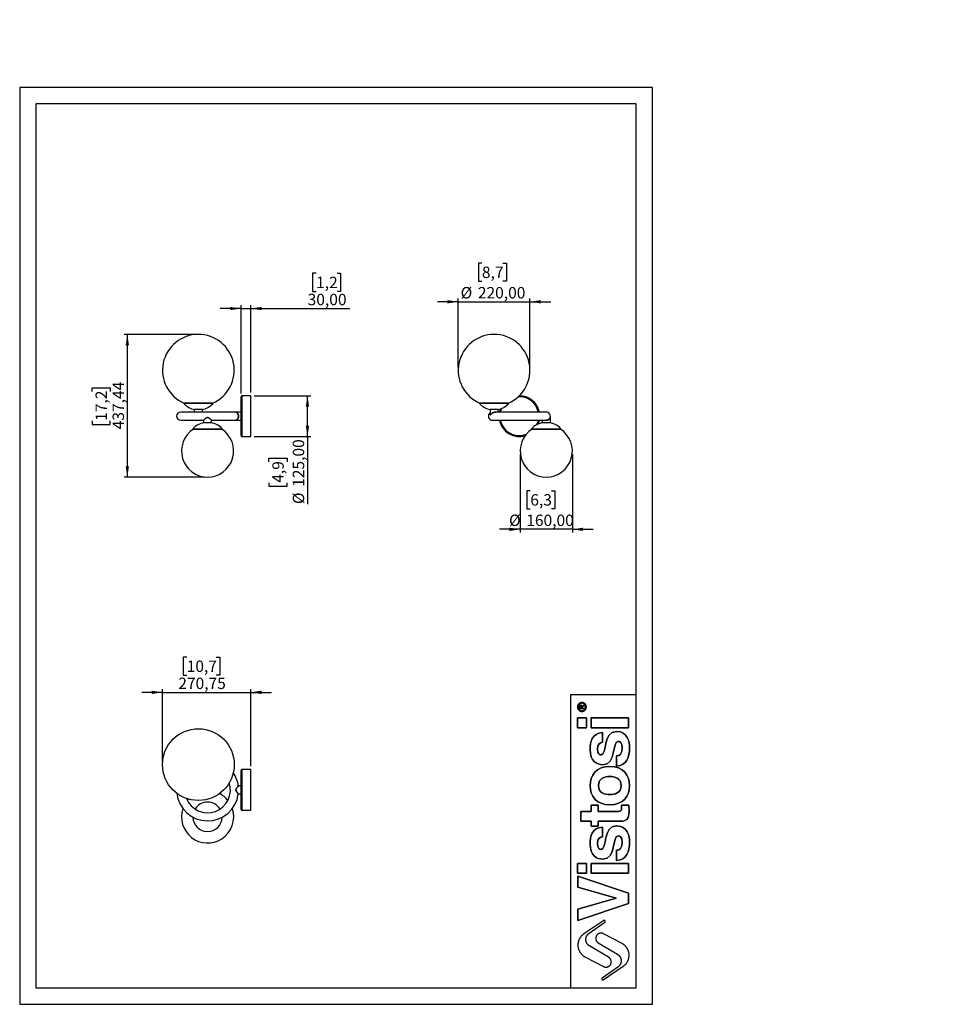
# Model space of a CAD drawing. Units: millimetres. Extents: x 7 to 294, y 9 to 311.
import ezdxf

# ---------------------------------------------------------------- set-up
doc = ezdxf.new("R2010")
doc.units = ezdxf.units.MM
doc.layers.add('FORMAT', color=7, linetype='Continuous')
doc.styles.add('SLDTEXTSTYLE0', font='TXT', dxfattribs={"width": 0.75})
doc.dimstyles.new('SLDDIMSTYLE0', dxfattribs={"dimtxt": 3.5, "dimasz": 3.302, "dimexe": 0, "dimexo": 0.0625, "dimgap": 0.875, "dimtad": 1, "dimlfac": 10, "dimrnd": 1e-09, "dimzin": 12, "dimdsep": 46, "dimtxsty": 'SLDTEXTSTYLE0', "dimsah": 1, "dimcen": 0.09, "dimadec": 0, "dimazin": 3, "dimtfac": 1, "dimtofl": 0, "dimtmove": 0, "dimatfit": 3, "dimfxl": 0, "dimfrac": 2, "dimtolj": 1, "dimtzin": 12, "dimarcsym": 0})
doc.dimstyles.new('SLDDIMSTYLE1', dxfattribs={"dimtxt": 3.5, "dimasz": 3.302, "dimexe": 0, "dimexo": 0.0625, "dimgap": 0.875, "dimtad": 1, "dimlfac": 10, "dimrnd": 1e-09, "dimzin": 12, "dimdsep": 46, "dimtxsty": 'SLDTEXTSTYLE0', "dimsah": 1, "dimcen": 0.09, "dimadec": 0, "dimazin": 3, "dimtfac": 1, "dimtmove": 0, "dimatfit": 0, "dimfxl": 0, "dimfrac": 2, "dimtolj": 1, "dimtzin": 12, "dimarcsym": 0})

# ---------------------------------------------------------------- blocks, each defined once
blk = doc.blocks.new('_D')
at = {"layer": 'FORMAT'}
for p, q in [((79.17, 195.56), (96.55, 195.56)), ((95.55, 183.06), (95.55, 195.56)), ((79.17, 183.06), (96.55, 183.06)), ((95.55, 183.06), (95.55, 162.36)), ((83.72, 175.35), (83.72, 176.41)), ((83.72, 176.41), (89.28, 176.41)), ((89.28, 176.41), (89.28, 175.35)), ((83.72, 168.88), (83.72, 167.82)), ((83.72, 167.82), (89.28, 167.82)), ((89.28, 167.82), (89.28, 168.88))]:
    blk.add_line(p, q, dxfattribs=at)
for points in [[(95.55, 195.56), (95.04, 192.26), (96.06, 192.26)], [(95.55, 183.06), (96.06, 186.36), (95.04, 186.36)]]:
    blk.add_solid(points, dxfattribs=at)
at = {"layer": 'FORMAT', "char_height": 3.5, "attachment_point": 1, "rotation": 90, "style": 'SLDTEXTSTYLE0'}
for s, insert in [('125,00', (91.04, 167.64)), ('4,9', (84.77, 168.88)), ('%%c', (91.04, 162.36))]:
    blk.add_mtext(s, dxfattribs=dict(at, insert=insert))
blk = doc.blocks.new('_D_1')
at = {"layer": 'FORMAT'}
for p, q in [((98.19, 233.08), (97.12, 233.08)), ((97.12, 233.08), (97.12, 227.53)), ((104.65, 233.08), (105.72, 233.08)), ((105.72, 233.08), (105.72, 227.53)), ((97.12, 227.53), (98.19, 227.53)), ((105.72, 227.53), (104.65, 227.53)), ((75.17, 222.29), (68.82, 222.29)), ((75.17, 196.26), (75.17, 223.29)), ((75.17, 222.29), (78.17, 222.29)), ((78.17, 196.56), (78.17, 223.29)), ((78.17, 222.29), (108.53, 222.29))]:
    blk.add_line(p, q, dxfattribs=at)
for points in [[(75.17, 222.29), (71.87, 222.8), (71.87, 221.78)], [(78.17, 222.29), (81.47, 221.78), (81.47, 222.8)]]:
    blk.add_solid(points, dxfattribs=at)
at = {"layer": 'FORMAT', "char_height": 3.5, "attachment_point": 1, "style": 'SLDTEXTSTYLE0'}
for s, insert in [('1,2', (98.19, 232.04)), ('30,00', (95.6, 226.8))]:
    blk.add_mtext(s, dxfattribs=dict(at, insert=insert))
blk = doc.blocks.new('_D_2')
at = {"layer": 'FORMAT'}
for p, q in [((61.09, 214.37), (39.31, 214.37)), ((40.31, 214.37), (40.31, 170.62)), ((29.52, 196.91), (29.52, 197.98)), ((29.52, 197.98), (35.08, 197.98)), ((35.08, 197.98), (35.08, 196.91)), ((29.52, 187.86), (29.52, 186.79)), ((35.08, 186.79), (35.08, 187.86)), ((29.52, 186.79), (35.08, 186.79)), ((63.92, 170.62), (39.31, 170.62))]:
    blk.add_line(p, q, dxfattribs=at)
for points in [[(40.31, 214.37), (39.81, 211.06), (40.82, 211.06)], [(40.31, 170.62), (40.82, 173.92), (39.81, 173.92)]]:
    blk.add_solid(points, dxfattribs=at)
at = {"layer": 'FORMAT', "char_height": 3.5, "attachment_point": 1, "rotation": 90, "style": 'SLDTEXTSTYLE0'}
for s, insert in [('437,44', (35.8, 185.27)), ('17,2', (30.57, 187.86))]:
    blk.add_mtext(s, dxfattribs=dict(at, insert=insert))
blk = doc.blocks.new('_D_3')
at = {"layer": 'FORMAT'}
for p, q in [((149.03, 236.19), (147.96, 236.19)), ((147.96, 236.19), (147.96, 230.63)), ((155.49, 236.19), (156.56, 236.19)), ((156.56, 236.19), (156.56, 230.63)), ((147.96, 230.63), (149.03, 230.63)), ((156.56, 230.63), (155.49, 230.63)), ((141.77, 224.37), (135.42, 224.37)), ((141.77, 204.37), (141.77, 225.37)), ((141.77, 224.37), (163.77, 224.37)), ((163.77, 204.37), (163.77, 225.37)), ((163.77, 224.37), (170.12, 224.37))]:
    blk.add_line(p, q, dxfattribs=at)
for points in [[(141.77, 224.37), (138.47, 224.87), (138.47, 223.86)], [(163.77, 224.37), (167.07, 223.86), (167.07, 224.87)]]:
    blk.add_solid(points, dxfattribs=at)
at = {"layer": 'FORMAT', "char_height": 3.5, "attachment_point": 1, "style": 'SLDTEXTSTYLE0'}
for s, insert in [('8,7', (149.03, 235.14)), ('%%c', (142.51, 228.88)), ('220,00', (147.79, 228.88))]:
    blk.add_mtext(s, dxfattribs=dict(at, insert=insert))
blk = doc.blocks.new('_D_4')
at = {"layer": 'FORMAT'}
for p, q in [((160.77, 177.62), (160.77, 153.62)), ((176.77, 177.62), (176.77, 153.62)), ((163.87, 166.45), (162.8, 166.45)), ((162.8, 166.45), (162.8, 160.89)), ((170.33, 166.45), (171.4, 166.45)), ((171.4, 166.45), (171.4, 160.89)), ((162.8, 160.89), (163.87, 160.89)), ((171.4, 160.89), (170.33, 160.89)), ((160.77, 154.62), (154.42, 154.62)), ((176.77, 154.62), (160.77, 154.62)), ((176.77, 154.62), (183.12, 154.62))]:
    blk.add_line(p, q, dxfattribs=at)
for points in [[(160.77, 154.62), (157.47, 155.13), (157.47, 154.11)], [(176.77, 154.62), (180.07, 154.11), (180.07, 155.13)]]:
    blk.add_solid(points, dxfattribs=at)
at = {"layer": 'FORMAT', "char_height": 3.5, "attachment_point": 1, "style": 'SLDTEXTSTYLE0'}
for s, insert in [('6,3', (163.87, 165.4)), ('%%c', (157.35, 159.13)), ('160,00', (162.63, 159.13))]:
    blk.add_mtext(s, dxfattribs=dict(at, insert=insert))
blk = doc.blocks.new('_D_5')
at = {"layer": 'FORMAT'}
for p, q in [((58.52, 115.44), (57.46, 115.44)), ((57.46, 115.44), (57.46, 109.89)), ((67.58, 115.44), (68.64, 115.44)), ((68.64, 115.44), (68.64, 109.89)), ((57.46, 109.89), (58.52, 109.89)), ((68.64, 109.89), (67.58, 109.89)), ((51.09, 83.5), (51.09, 105.65)), ((78.17, 82), (78.17, 105.65)), ((51.09, 104.65), (44.74, 104.65)), ((51.09, 104.65), (78.17, 104.65)), ((78.17, 104.65), (84.52, 104.65))]:
    blk.add_line(p, q, dxfattribs=at)
for points in [[(51.09, 104.65), (47.79, 105.16), (47.79, 104.14)], [(78.17, 104.65), (81.47, 104.14), (81.47, 105.16)]]:
    blk.add_solid(points, dxfattribs=at)
at = {"layer": 'FORMAT', "char_height": 3.5, "attachment_point": 1, "style": 'SLDTEXTSTYLE0'}
for s, insert in [('10,7', (58.52, 114.4)), ('270,75', (55.94, 109.16))]:
    blk.add_mtext(s, dxfattribs=dict(at, insert=insert))

msp = doc.modelspace()

# ---------------------------------------------------------------- hatches: boundary and pattern name
at = {"layer": 'FORMAT'}
h = msp.add_hatch(dxfattribs=at)
h.set_pattern_fill('STEEL', color=256, style=0)
h.set_pattern_definition([(45, (0, 0), (-2.245064, 2.245064), []), (45, (0, 1.5875), (-2.245064, 2.245064), [])])
edge = h.paths.add_edge_path(flags=0)
edge.add_line((294.1458, 310.2901), (294.1458, 310.029))
edge.add_line((294.1458, 310.029), (293.7447, 310.029))
edge.add_line((293.7447, 310.029), (293.7447, 310.4424))
edge.add_spline(control_points=[(293.7447, 310.4424), (293.7447, 310.6114), (293.7739, 310.8223), (293.934, 310.8223)], knot_values=[0, 0, 0, 0, 1, 1, 1, 1], weights=[1, 1, 1, 1], degree=3, periodic=0)
edge.add_spline(control_points=[(293.934, 310.8223), (294.1827, 310.8223), (294.1458, 310.4836), (294.1458, 310.2901)], knot_values=[0, 0, 0, 0, 1, 1, 1, 1], weights=[1, 1, 1, 1], degree=3, periodic=0)

# ---------------------------------------------------------------- linework, layer by layer
at = {"color": 7, "linetype": 'Continuous', "lineweight": 25}
for p, q in [((57.6684, 193.2598), (57.5946, 193.1923)), ((64.4522, 193.1923), (57.5946, 193.1923)), ((64.4136, 193.2598), (57.6684, 193.2598)), ((66.5209, 193.2598), (64.4136, 193.2598)), ((66.5946, 193.1923), (64.4522, 193.1923)), ((66.5946, 193.1923), (66.5209, 193.2598)), ((75.1699, 183.3597), (75.1699, 195.2597)), ((78.1699, 195.5597), (75.4699, 195.5597)), ((78.1699, 183.0597), (78.1699, 195.5597)), ((148.3432, 193.2598), (148.2695, 193.1923)), ((157.2695, 193.1923), (148.2695, 193.1923)), ((157.1957, 193.2598), (148.3432, 193.2598)), ((157.2695, 193.1923), (157.1957, 193.2598)), ((73.1699, 190.5597), (56.6699, 190.5597)), ((60.8483, 191.3097), (60.8483, 190.5597)), ((60.9236, 191.3097), (60.8483, 191.3097)), ((63.3483, 191.3097), (60.9236, 191.3097)), ((60.9461, 190.5597), (60.9749, 190.5532)), ((63.3483, 190.5597), (63.3483, 191.3097)), ((75.1699, 190.5597), (73.6048, 190.5597)), ((151.5168, 191.3097), (151.5168, 189.8975)), ((153.1943, 191.3097), (151.5168, 191.3097)), ((154.0168, 191.3097), (153.1943, 191.3097)), ((168.7692, 190.5597), (153.282, 190.5597)), ((154.0168, 190.5597), (154.0168, 191.3097)), ((56.6699, 188.0597), (63.684, 188.0597)), ((63.6699, 188.0549), (63.6699, 187.3097)), ((63.6699, 187.3097), (66.1699, 187.3097)), ((63.6803, 188.0644), (63.6752, 188.0597)), ((66.1647, 188.0597), (66.1593, 188.0647)), ((66.1668, 188.0597), (73.1699, 188.0597)), ((66.1699, 187.3097), (66.1699, 188.0553)), ((73.6048, 188.0597), (75.1699, 188.0597)), ((152.2692, 188.0597), (168.6745, 188.0597)), ((167.5192, 188.0597), (167.5192, 187.3097)), ((167.5192, 187.3097), (170.0192, 187.3097)), ((168.7692, 188.0549), (168.7205, 188.0597)), ((170.0192, 187.3097), (170.0192, 188.8749)), ((60.4199, 185.428), (60.4937, 185.3605)), ((60.4199, 185.428), (69.4166, 185.428)), ((60.4937, 185.3605), (69.3428, 185.3605)), ((69.3428, 185.3605), (69.3462, 185.3605)), ((69.3462, 185.3605), (69.4199, 185.428)), ((69.4166, 185.428), (69.4199, 185.428)), ((164.2692, 185.428), (164.343, 185.3605)), ((164.2692, 185.428), (173.2692, 185.428)), ((164.343, 185.3605), (173.1955, 185.3605)), ((173.1955, 185.3605), (173.2692, 185.428)), ((75.4699, 183.0597), (78.1699, 183.0597)), ((75.1699, 75.0909), (75.1699, 80.698)), ((78.1699, 80.998), (75.4699, 80.998)), ((78.1699, 75.1081), (78.1699, 80.998)), ((74.4199, 75.9927), (74.4104, 75.9823)), ((75.1699, 75.998), (74.4247, 75.998)), ((74.4244, 73.498), (75.1699, 73.498)), ((75.1699, 68.798), (75.1699, 75.0909)), ((78.1699, 68.498), (78.1699, 75.1081)), ((75.4699, 68.498), (78.1699, 68.498)), ((64.9371, 65.249), (64.9182, 65.2481)), ((69.4166, 66.324), (69.4184, 66.3806))]:
    msp.add_line(p, q, dxfattribs=at)
at = {"color": 1, "linetype": 'Continuous', "lineweight": 25}
for p, q in [((75.4699, 195.5597), (75.4699, 183.0597)), ((75.4699, 80.998), (75.4699, 75.1081)), ((75.4699, 75.1081), (75.4699, 68.498))]:
    msp.add_line(p, q, dxfattribs=at)
at = {"color": 7, "linetype": 'Continuous', "lineweight": 25, "flags": 128}
msp.add_lwpolyline([(59.0457, 71.9288), (58.9723, 71.8483), (58.7024, 71.5321)], dxfattribs=at)
at = {"color": 7, "linetype": 'Continuous', "lineweight": 25}
msp.add_circle((62.0946, 82.4978), 11, dxfattribs=at)
for centre, radius, start, end in [((62.0946, 203.3659), 11, 293.257628, 246.742372), ((152.7695, 203.3659), 11, 293.257628, 246.742372), ((62.0946, 197.3105), 6.1, 222.463725, 259.654275), ((62.0946, 197.3105), 6.1, 280.345725, 317.536275), ((75.4699, 195.2597), 0.3, 90, 180), ((152.7695, 197.3105), 6.1, 222.463725, 259.654275), ((152.7695, 197.3105), 6.1, 280.345725, 317.536275), ((160.5192, 189.3097), 6.25, 11.536959, 89.997582), ((56.6699, 189.3097), 1.25, 90, 270), ((73.1699, 189.3097), 1.25, 27.991161, 90), ((152.2692, 189.3097), 1.25, 127.011212, 270), ((160.5192, 189.3097), 6.25, 159.343358, 168.463041), ((168.7692, 189.3097), 1.25, 301.754452, 90), ((64.9199, 181.3097), 6.1, 100.388858, 137.536275), ((64.9199, 181.3097), 6.1, 42.463725, 79.611142), ((73.1699, 189.3097), 1.25, 270, 332.137386), ((160.5192, 189.3097), 6.25, 191.536959, 286.467948), ((168.7692, 181.3097), 6.1, 100.388858, 137.536275), ((160.5192, 189.3097), 6.25, 337.094092, 348.463041), ((168.7692, 181.3097), 6.1, 42.463725, 79.611142), ((64.9199, 178.6223), 8, 122.618846, 57.381154), ((168.7692, 178.6223), 8, 122.618846, 57.381154), ((75.4699, 183.3597), 0.3, 180, 270), ((64.9199, 74.748), 9.5, 7.030158, 33.795054), ((75.4699, 80.698), 0.3, 90, 180), ((64.9199, 74.748), 7, 201.994568, 18.065576), ((64.9199, 74.748), 9.5, 186.26509, 352.974629), ((64.9199, 66.498), 8, 38.995648, 62.782008), ((64.9199, 66.498), 4.5, 31.969063, 148.030937), ((64.9199, 66.498), 8, 161.532821, 302.707108), ((64.9199, 66.498), 8, 302.707108, 18.467179), ((75.4699, 68.798), 0.3, 180, 270), ((64.9199, 66.498), 4.5, 181.495262, 357.784116)]:
    msp.add_arc(centre, radius, start, end, dxfattribs=at)
at = {"color": 1, "linetype": 'Continuous', "lineweight": 25}
for start, end in [(12.127277, 93.11873), (156.808078, 167.872723), (192.127277, 290.717028), (333.614822, 347.872723)]:
    msp.add_arc((160.5192, 189.3097), 5.95, start, end, dxfattribs=at)
at = {"color": 7, "linetype": 'Continuous', "lineweight": 25}
for points, knots in [([(60.9494, 190.5553), (60.9415, 190.5581), (60.933, 190.5611), (60.9292, 190.5595), (60.929, 190.5594)], [0, 0, 0, 0, 0.92319845, 1, 1, 1, 1]), ([(73.6029, 188.0694), (73.6061, 188.0707), (73.6123, 188.0734), (73.6589, 188.0944), (73.7185, 188.125), (73.81, 188.1783), (73.9334, 188.2661), (74.0797, 188.4055), (74.2135, 188.5802), (74.3249, 188.7919), (74.401, 189.0376), (74.429, 189.3061), (74.4024, 189.5749), (74.3273, 189.8218), (74.2165, 190.0346), (74.0828, 190.2105), (73.9367, 190.3506), (73.7893, 190.4564), (73.6749, 190.5176), (73.6178, 190.5437), (73.5977, 190.5523), (73.6032, 190.5499), (73.6033, 190.5499)], [0, 0, 0, 0, 0.03133952, 0.06270385, 0.09414374, 0.12539426, 0.18797678, 0.25009457, 0.31256435, 0.37475344, 0.43717476, 0.49955289, 0.56202706, 0.6243743, 0.68688624, 0.74918505, 0.81160478, 0.87384494, 0.93644896, 0.9679301, 0.99934191, 1, 1, 1, 1]), ([(73.6048, 190.5597), (73.6085, 190.5582), (73.6158, 190.555), (73.6793, 190.526), (73.7912, 190.4657), (73.94, 190.3586), (74.0864, 190.2175), (74.2206, 190.0402), (74.3318, 189.8258), (74.4072, 189.577), (74.4339, 189.3061), (74.4058, 189.0355), (74.3294, 188.7879), (74.2176, 188.5745), (74.0833, 188.3984), (73.9366, 188.258), (73.7877, 188.1516), (73.6764, 188.0919), (73.6146, 188.0639), (73.6083, 188.0612), (73.6052, 188.0599)], [0, 0, 0, 0, 0.03142958, 0.06291439, 0.12553703, 0.18780021, 0.25027562, 0.31265662, 0.37530036, 0.43785937, 0.50056867, 0.56317351, 0.62578629, 0.68811662, 0.75068158, 0.81285761, 0.87547253, 0.93808048, 0.96945015, 1, 1, 1, 1]), ([(151.5212, 189.8975), (151.5213, 189.8637), (151.5217, 189.8068), (151.5514, 189.756), (151.5907, 189.7387), (151.6445, 189.7572), (151.7284, 189.8182), (151.8495, 189.9313), (152.0178, 190.0797), (152.2111, 190.2263), (152.4304, 190.3603), (152.6747, 190.4721), (152.9355, 190.545), (153.1531, 190.574), (153.2656, 190.5579), (153.2989, 190.5532)], [0, 0, 0, 0, 0.0727723, 0.12230859, 0.17162343, 0.2210379, 0.27053919, 0.36899633, 0.46688844, 0.56511385, 0.66319123, 0.76168151, 0.86003881, 0.95863209, 1, 1, 1, 1]), ([(153.2353, 190.5553), (153.2223, 190.5569), (153.1301, 190.5687), (152.9351, 190.5392), (152.6769, 190.4679), (152.4342, 190.3561), (152.2164, 190.2227), (152.0244, 190.0765), (151.8573, 189.929), (151.7364, 189.8152), (151.654, 189.7567), (151.6109, 189.7373), (151.5947, 189.7454), (151.5911, 189.7472)], [0, 0, 0, 0, 0.01983421, 0.14021896, 0.2603587, 0.38081617, 0.50086269, 0.6211423, 0.74107581, 0.86171064, 0.92237303, 0.98290202, 1, 1, 1, 1]), ([(66.1551, 188.0685), (66.1515, 188.0718), (66.1406, 188.0817), (66.0634, 188.152), (65.9408, 188.2616), (65.7856, 188.3964), (65.6077, 188.5431), (65.4088, 188.6916), (65.2211, 188.8042), (65.0523, 188.8638), (64.9166, 188.8807), (64.7811, 188.8622), (64.613, 188.8012), (64.4263, 188.6883), (64.2284, 188.5401), (64.0513, 188.3939), (63.8964, 188.2593), (63.7746, 188.1503), (63.6984, 188.081), (63.6881, 188.0715), (63.6847, 188.0684)], [0, 0, 0, 0, 0.03336098, 0.1002246, 0.16678654, 0.23359908, 0.29999635, 0.36686211, 0.43372052, 0.46721992, 0.50069245, 0.53426108, 0.56784805, 0.63454842, 0.70109861, 0.76744657, 0.83419834, 0.90094246, 0.96756963, 1, 1, 1, 1]), ([(63.6899, 188.0731), (63.6932, 188.0762), (63.7036, 188.0857), (63.7795, 188.1548), (63.9008, 188.2634), (64.055, 188.3976), (64.2313, 188.5432), (64.3956, 188.6665), (64.5397, 188.7579), (64.6559, 188.8186), (64.7817, 188.8641), (64.9166, 188.8826), (65.0517, 188.8657), (65.1781, 188.8212), (65.2948, 188.761), (65.4398, 188.6697), (65.6048, 188.5462), (65.7819, 188.4001), (65.9365, 188.2657), (66.0585, 188.1565), (66.1355, 188.0864), (66.1463, 188.0765), (66.1499, 188.0732)], [0, 0, 0, 0, 0.03234557, 0.09884842, 0.16552066, 0.23225039, 0.29861553, 0.36521107, 0.39867704, 0.43207593, 0.46569762, 0.49930136, 0.53280891, 0.56634299, 0.59995788, 0.63337017, 0.70028204, 0.76669715, 0.83348843, 0.89997967, 0.96671921, 1, 1, 1, 1]), ([(74.2749, 188.726), (74.2751, 188.7264), (74.2756, 188.7274), (74.3063, 188.7956), (74.3489, 188.9157), (74.3887, 189.0869), (74.4059, 189.2845), (74.3957, 189.4773), (74.3638, 189.6491), (74.3205, 189.7887), (74.2799, 189.8834), (74.2754, 189.8924), (74.2734, 189.8966)], [0, 0, 0, 0, 0.07074933, 0.1674061, 0.27093715, 0.38165682, 0.48933518, 0.58958285, 0.68859346, 0.79332625, 0.90408974, 1, 1, 1, 1]), ([(168.7074, 188.0658), (168.728, 188.0635), (168.8365, 188.0509), (169.0375, 188.0805), (169.2828, 188.1524), (169.4953, 188.264), (169.6707, 188.3974), (169.8104, 188.5432), (169.8986, 188.6666), (169.9521, 188.7577), (169.9837, 188.8192), (170.0032, 188.8617), (170.0118, 188.8819), (170.0094, 188.8765), (170.0094, 188.8763)], [0, 0, 0, 0, 0.02832151, 0.14930624, 0.27025764, 0.39151713, 0.51288118, 0.63358215, 0.75470215, 0.81556806, 0.87631196, 0.93746109, 0.99857757, 1, 1, 1, 1]), ([(170.0192, 188.8748), (170.0176, 188.8711), (170.0145, 188.8637), (169.9855, 188.8003), (169.9252, 188.6886), (169.8185, 188.5401), (169.6776, 188.3938), (169.5008, 188.2596), (169.2869, 188.1492), (169.0391, 188.0706), (168.8592, 188.0601), (168.7692, 188.0549)], [0, 0, 0, 0, 0.06291444, 0.12586325, 0.25087329, 0.37560187, 0.49995145, 0.62505783, 0.75014988, 0.87502274, 1, 1, 1, 1]), ([(74.4065, 73.5179), (74.4036, 73.5211), (74.3944, 73.5311), (74.3255, 73.6068), (74.217, 73.728), (74.0827, 73.8824), (73.9368, 74.0588), (73.7889, 74.2563), (73.6762, 74.4424), (73.6154, 74.6101), (73.5971, 74.7451), (73.614, 74.8803), (73.6737, 75.0487), (73.786, 75.2355), (73.9342, 75.4338), (74.0803, 75.6108), (74.215, 75.7657), (74.3241, 75.8876), (74.3938, 75.9642), (74.4033, 75.9746), (74.4065, 75.978)], [0, 0, 0, 0, 0.03185095, 0.09850991, 0.16534496, 0.23195214, 0.29868859, 0.36523307, 0.43216657, 0.46582483, 0.49940897, 0.532937, 0.56660715, 0.63365756, 0.70029309, 0.76719202, 0.83372586, 0.90064573, 0.9675001, 1, 1, 1, 1]), ([(74.4112, 75.9832), (74.4081, 75.9798), (74.3985, 75.9693), (74.3286, 75.8925), (74.2191, 75.7701), (74.1111, 75.6458), (74.0255, 75.5435), (73.9664, 75.4709), (73.9069, 75.3951), (73.8479, 75.3162), (73.7617, 75.1929), (73.6758, 75.05), (73.616, 74.8809), (73.5989, 74.7451), (73.6174, 74.6095), (73.6784, 74.441), (73.7915, 74.2542), (73.94, 74.0558), (74.0863, 73.8787), (74.2211, 73.7237), (74.33, 73.602), (74.3991, 73.526), (74.4083, 73.516), (74.4113, 73.5127)], [0, 0, 0, 0, 0.03257524, 0.09953294, 0.166502, 0.23303376, 0.25951702, 0.2864173, 0.31380043, 0.34001258, 0.36656437, 0.4335238, 0.467158, 0.50064183, 0.53419335, 0.56780384, 0.63465442, 0.70112126, 0.76781466, 0.83440728, 0.90128037, 0.96806302, 1, 1, 1, 1]), ([(64.9009, 65.2586), (64.9062, 65.2581), (64.9178, 65.2572), (64.9295, 65.2581), (64.9358, 65.2586)], [0, 0, 0, 0, 0.45607139, 1, 1, 1, 1])]:
    msp.add_open_spline(points, degree=3, knots=knots, dxfattribs=at)
at = {"layer": 'FORMAT'}
for p, q in [((176.311, 104.0316), (196.311, 104.0316)), ((178.9059, 99.629), (178.9059, 100.3073)), ((178.9059, 99.629), (178.9059, 100.3073)), ((180.4598, 99.629), (178.9059, 99.629)), ((180.4598, 99.629), (178.9059, 99.629)), ((179.1236, 99.8485), (179.1236, 100.2619)), ((179.1236, 100.2619), (179.1236, 99.8485)), ((179.5248, 99.8485), (179.1236, 99.8485)), ((179.1236, 99.8485), (179.5248, 99.8485)), ((179.5248, 100.1095), (179.5248, 99.8485)), ((179.5248, 99.8485), (179.5248, 100.1095)), ((179.7421, 100.368), (180.4598, 100.8387)), ((179.7421, 100.368), (180.4598, 100.8387)), ((180.4598, 100.5768), (179.7421, 100.1095)), ((180.4598, 100.5768), (179.7421, 100.1095)), ((179.7421, 100.1095), (179.7421, 99.8485)), ((179.7421, 100.1095), (179.7421, 99.8485)), ((179.7421, 99.8485), (180.4598, 99.8485)), ((179.7421, 99.8485), (180.4598, 99.8485)), ((180.4598, 100.8387), (180.4598, 100.5768)), ((180.4598, 100.8387), (180.4598, 100.5768)), ((180.4598, 99.8485), (180.4598, 99.629)), ((180.4598, 99.8485), (180.4598, 99.629)), ((181.1258, 96.8432), (178.311, 96.8432)), ((178.311, 96.8432), (178.311, 93.8122)), ((178.311, 93.8122), (178.311, 96.8432)), ((178.311, 96.8432), (181.1258, 96.8432)), ((181.1258, 93.8122), (181.1258, 96.8432)), ((181.1258, 96.8432), (181.1258, 93.8122)), ((194.0075, 96.8432), (182.4895, 96.8432)), ((182.4895, 96.8432), (182.4895, 93.8122)), ((182.4895, 93.8122), (182.4895, 96.8432)), ((182.4895, 96.8432), (194.0075, 96.8432)), ((194.0075, 93.8122), (194.0075, 96.8432)), ((194.0075, 96.8432), (194.0075, 93.8122)), ((178.311, 93.8122), (181.1258, 93.8122)), ((181.1258, 93.8122), (178.311, 93.8122)), ((182.4895, 93.8122), (194.0075, 93.8122)), ((194.0075, 93.8122), (182.4895, 93.8122)), ((185.9975, 89.3439), (185.9975, 92.3104)), ((185.9975, 92.3104), (185.9975, 89.3439)), ((190.3274, 85.1878), (190.3274, 82.0695)), ((190.3274, 82.0695), (190.3274, 85.1878)), ((184.6552, 70.061), (182.4896, 70.061)), ((182.4896, 70.061), (182.4896, 68.1768)), ((182.4896, 68.1768), (182.4896, 70.061)), ((182.4896, 70.061), (184.6552, 70.061)), ((184.6552, 68.1768), (184.6552, 70.061)), ((184.6552, 70.061), (184.6552, 68.1768)), ((194.0949, 70.061), (191.8001, 70.061)), ((191.8001, 70.061), (194.0949, 70.061)), ((182.4896, 68.1768), (179.3719, 68.1768)), ((179.3719, 68.1768), (179.3719, 65.1458)), ((179.3719, 65.1458), (179.3719, 68.1768)), ((179.3719, 68.1768), (182.4896, 68.1768)), ((190.9115, 68.1768), (184.6552, 68.1768)), ((184.6552, 68.1768), (190.9115, 68.1768)), ((194.1385, 68.242), (194.1385, 68.6319)), ((194.1385, 68.6319), (194.1385, 68.242)), ((179.3719, 65.1458), (182.4896, 65.1458)), ((182.4896, 65.1458), (179.3719, 65.1458)), ((182.4896, 65.1458), (182.4896, 63.5871)), ((182.4896, 63.5871), (182.4896, 65.1458)), ((182.4896, 63.5871), (184.6552, 63.5871)), ((184.6552, 63.5871), (182.4896, 63.5871)), ((184.6552, 63.5871), (184.6552, 65.1458)), ((184.6552, 65.1458), (191.6488, 65.1458)), ((191.6488, 65.1458), (184.6552, 65.1458)), ((184.6552, 65.1458), (184.6552, 63.5871)), ((185.9975, 60.3971), (185.9975, 63.3632)), ((185.9975, 63.3632), (185.9975, 60.3971)), ((190.3274, 56.2405), (190.3274, 53.1229)), ((190.3274, 53.1229), (190.3274, 56.2405)), ((181.1258, 52.2085), (178.311, 52.2085)), ((178.311, 52.2085), (178.311, 49.177)), ((178.311, 49.177), (178.311, 52.2085)), ((178.311, 52.2085), (181.1258, 52.2085)), ((181.1258, 49.177), (181.1258, 52.2085)), ((181.1258, 52.2085), (181.1258, 49.177)), ((194.0075, 52.2085), (182.4895, 52.2085)), ((182.4895, 52.2085), (182.4895, 49.177)), ((182.4895, 49.177), (182.4895, 52.2085)), ((182.4895, 52.2085), (194.0075, 52.2085)), ((194.0075, 49.177), (194.0075, 52.2085)), ((194.0075, 52.2085), (194.0075, 49.177)), ((178.311, 49.177), (181.1258, 49.177)), ((181.1258, 49.177), (178.311, 49.177)), ((178.4628, 48.3584), (178.4628, 44.9806)), ((194.0076, 43.0747), (178.4628, 48.3584)), ((178.4628, 44.9806), (178.4628, 48.3584)), ((178.4628, 48.3584), (194.0076, 43.0747)), ((182.4895, 49.177), (194.0075, 49.177)), ((194.0075, 49.177), (182.4895, 49.177)), ((178.4628, 44.9806), (190.2415, 41.6033)), ((190.2415, 41.6033), (178.4628, 44.9806)), ((194.0076, 39.9794), (194.0076, 43.0747)), ((194.0076, 43.0747), (194.0076, 39.9794)), ((190.2415, 41.5596), (178.4628, 38.2253)), ((178.4628, 38.2253), (190.2415, 41.5596)), ((178.4628, 34.7396), (194.0076, 39.9794)), ((194.0076, 39.9794), (178.4628, 34.7396)), ((190.2415, 41.6033), (190.2415, 41.5596)), ((190.2415, 41.5596), (190.2415, 41.6033)), ((178.4628, 38.2253), (178.4628, 34.7396)), ((178.4628, 34.7396), (178.4628, 38.2253)), ((186.3996, 34.6884), (180.2689, 30.5829)), ((186.3996, 34.6884), (180.2689, 30.5829)), ((181.8966, 30.8164), (186.7413, 34.1878)), ((181.8966, 30.8164), (186.7413, 34.1878)), ((191.9869, 27.6731), (186.3153, 30.6639)), ((191.9869, 27.6731), (186.3153, 30.6639)), ((184.7282, 27.8243), (190.5809, 24.3633)), ((184.7282, 27.8243), (190.5809, 24.3633)), ((187.8939, 23.447), (182.0412, 26.908)), ((187.8939, 23.447), (182.0412, 26.908)), ((180.6352, 23.5982), (186.3068, 20.6073)), ((180.6352, 23.5982), (186.3068, 20.6073)), ((190.7255, 20.4549), (185.8808, 17.0834)), ((190.7255, 20.4549), (185.8808, 17.0834)), ((186.2225, 16.5829), (192.3532, 20.6883)), ((186.2225, 16.5829), (192.3532, 20.6883))]:
    msp.add_line(p, q, dxfattribs=at)
for points, degree in [([(201.311, 290.0316), (104.311, 290.0316), (7.311, 290.0316)], 2), ([(7.311, 290.0316), (7.311, 149.5316), (7.311, 9.0316)], 2), ([(201.311, 9.0316), (201.311, 149.5316), (201.311, 290.0316)], 2), ([(196.311, 285.0316), (104.311, 285.0316), (12.311, 285.0316)], 2), ([(12.311, 285.0316), (12.311, 149.5316), (12.311, 14.0316)], 2), ([(196.311, 14.0316), (196.311, 149.5316), (196.311, 285.0316)], 2), ([(176.311, 14.0316), (176.311, 59.0316), (176.311, 104.0316)], 2), ([(178.9059, 100.3073), (178.9059, 100.5883), (178.981, 100.8604), (179.3172, 100.8604)], 3), ([(178.9059, 100.3073), (178.9059, 100.5883), (178.981, 100.8604), (179.3172, 100.8604)], 3), ([(179.1236, 100.2619), (179.1236, 100.4308), (179.1529, 100.6418), (179.313, 100.6418)], 3), ([(179.313, 100.6418), (179.1529, 100.6418), (179.1236, 100.4308), (179.1236, 100.2619)], 3), ([(179.313, 100.6418), (179.5617, 100.6418), (179.5248, 100.3031), (179.5248, 100.1095)], 3), ([(179.5248, 100.1095), (179.5248, 100.3031), (179.5617, 100.6418), (179.313, 100.6418)], 3), ([(179.3172, 100.8604), (179.6228, 100.8604), (179.7357, 100.6452), (179.7421, 100.368)], 3), ([(179.3172, 100.8604), (179.6228, 100.8604), (179.7357, 100.6452), (179.7421, 100.368)], 3), ([(185.9975, 92.3104), (182.7501, 92.0721), (182.1871, 89.3876), (182.1871, 87.1354)], 3), ([(182.1871, 87.1354), (182.1871, 89.3876), (182.7501, 92.0721), (185.9975, 92.3104)], 3), ([(190.349, 92.6564), (186.1057, 92.6564), (187.4262, 85.4469), (185.6078, 85.4469)], 3), ([(185.6078, 85.4469), (187.4262, 85.4469), (186.1057, 92.6564), (190.349, 92.6564)], 3), ([(194.311, 87.6121), (194.311, 89.4092), (193.705, 92.6564), (190.349, 92.6564)], 3), ([(190.349, 92.6564), (193.705, 92.6564), (194.311, 89.4092), (194.311, 87.6121)], 3), ([(184.4817, 87.309), (184.4817, 88.9546), (185.2613, 89.2146), (185.9975, 89.3439)], 3), ([(185.9975, 89.3439), (185.2613, 89.2146), (184.4817, 88.9546), (184.4817, 87.309)], 3), ([(186.041, 82.4806), (190.349, 82.4806), (188.8984, 89.6253), (190.8253, 89.6253)], 3), ([(190.8253, 89.6253), (188.8984, 89.6253), (190.349, 82.4806), (186.041, 82.4806)], 3), ([(192.0159, 87.6989), (192.0159, 85.7935), (191.3017, 85.1878), (190.3274, 85.1878)], 3), ([(190.3274, 85.1878), (191.3017, 85.1878), (192.0159, 85.7935), (192.0159, 87.6989)], 3), ([(190.3274, 82.0695), (193.4013, 82.1563), (194.311, 84.9921), (194.311, 87.6121)], 3), ([(194.311, 87.6121), (194.311, 84.9921), (193.4013, 82.1563), (190.3274, 82.0695)], 3), ([(190.8253, 89.6253), (191.2589, 89.6253), (192.0159, 89.2579), (192.0159, 87.6989)], 3), ([(192.0159, 87.6989), (192.0159, 89.2579), (191.2589, 89.6253), (190.8253, 89.6253)], 3), ([(182.1871, 87.1354), (182.1871, 83.5413), (184.3516, 82.4806), (186.041, 82.4806)], 3), ([(186.041, 82.4806), (184.3516, 82.4806), (182.1871, 83.5413), (182.1871, 87.1354)], 3), ([(185.6078, 85.4469), (185.1093, 85.4469), (184.4817, 85.6636), (184.4817, 87.309)], 3), ([(184.4817, 87.309), (184.4817, 85.6636), (185.1093, 85.4469), (185.6078, 85.4469)], 3), ([(188.2488, 81.951), (184.0917, 81.951), (182.1871, 79.1579), (182.1871, 76.0621)], 3), ([(182.1871, 76.0621), (182.1871, 79.1579), (184.0917, 81.951), (188.2488, 81.951)], 3), ([(194.311, 76.0621), (194.311, 79.1579), (192.406, 81.951), (188.2488, 81.951)], 3), ([(188.2488, 81.951), (192.406, 81.951), (194.311, 79.1579), (194.311, 76.0621)], 3), ([(184.7415, 76.0621), (184.7415, 78.4002), (186.7766, 78.8336), (188.2488, 78.8336)], 3), ([(188.2488, 78.8336), (186.7766, 78.8336), (184.7415, 78.4002), (184.7415, 76.0621)], 3), ([(188.2488, 78.8336), (189.7213, 78.8336), (191.7563, 78.4002), (191.7563, 76.0621)], 3), ([(191.7563, 76.0621), (191.7563, 78.4002), (189.7213, 78.8336), (188.2488, 78.8336)], 3), ([(182.1871, 76.0621), (182.1871, 72.9659), (184.0917, 70.1733), (188.2488, 70.1733)], 3), ([(188.2488, 70.1733), (184.0917, 70.1733), (182.1871, 72.9659), (182.1871, 76.0621)], 3), ([(188.2488, 73.2916), (186.7766, 73.2916), (184.7415, 73.7239), (184.7415, 76.0621)], 3), ([(184.7415, 76.0621), (184.7415, 73.7239), (186.7766, 73.2916), (188.2488, 73.2916)], 3), ([(188.2488, 70.1733), (192.406, 70.1733), (194.311, 72.9659), (194.311, 76.0621)], 3), ([(191.7563, 76.0621), (191.7563, 73.7239), (189.7213, 73.2916), (188.2488, 73.2916)], 3), ([(194.311, 76.0621), (194.311, 72.9659), (192.406, 70.1733), (188.2488, 70.1733)], 3), ([(188.2488, 73.2916), (189.7213, 73.2916), (191.7563, 73.7239), (191.7563, 76.0621)], 3), ([(191.8428, 69.433), (191.8428, 68.1985), (191.5832, 68.1768), (190.9115, 68.1768)], 3), ([(190.9115, 68.1768), (191.5832, 68.1768), (191.8428, 68.1985), (191.8428, 69.433)], 3), ([(191.8001, 70.061), (191.8217, 69.8437), (191.8428, 69.6278), (191.8428, 69.433)], 3), ([(191.8428, 69.433), (191.8428, 69.6278), (191.8217, 69.8437), (191.8001, 70.061)], 3), ([(194.1385, 68.6319), (194.1385, 69.1081), (194.1166, 69.5843), (194.0949, 70.061)], 3), ([(194.0949, 70.061), (194.1166, 69.5843), (194.1385, 69.1081), (194.1385, 68.6319)], 3), ([(191.6488, 65.1458), (193.1418, 65.1458), (194.1385, 65.6224), (194.1385, 68.242)], 3), ([(194.1385, 68.242), (194.1385, 65.6224), (193.1418, 65.1458), (191.6488, 65.1458)], 3), ([(190.349, 63.7096), (186.1057, 63.7096), (187.4262, 56.5001), (185.6078, 56.5001)], 3), ([(185.6078, 56.5001), (187.4262, 56.5001), (186.1057, 63.7096), (190.349, 63.7096)], 3), ([(194.311, 58.6655), (194.311, 60.4627), (193.705, 63.7096), (190.349, 63.7096)], 3), ([(190.349, 63.7096), (193.705, 63.7096), (194.311, 60.4627), (194.311, 58.6655)], 3), ([(185.9975, 63.3632), (182.7501, 63.1253), (182.1871, 60.4412), (182.1871, 58.1888)], 3), ([(182.1871, 58.1888), (182.1871, 60.4412), (182.7501, 63.1253), (185.9975, 63.3632)], 3), ([(184.4817, 58.3622), (184.4817, 60.0074), (185.2613, 60.2678), (185.9975, 60.3971)], 3), ([(185.9975, 60.3971), (185.2613, 60.2678), (184.4817, 60.0074), (184.4817, 58.3622)], 3), ([(186.041, 53.5338), (190.349, 53.5338), (188.8984, 60.6789), (190.8253, 60.6789)], 3), ([(190.8253, 60.6789), (188.8984, 60.6789), (190.349, 53.5338), (186.041, 53.5338)], 3), ([(190.8253, 60.6789), (191.2589, 60.6789), (192.0159, 60.3107), (192.0159, 58.7517)], 3), ([(192.0159, 58.7517), (192.0159, 60.3107), (191.2589, 60.6789), (190.8253, 60.6789)], 3), ([(182.1871, 58.1888), (182.1871, 54.5945), (184.3516, 53.5338), (186.041, 53.5338)], 3), ([(186.041, 53.5338), (184.3516, 53.5338), (182.1871, 54.5945), (182.1871, 58.1888)], 3), ([(185.6078, 56.5001), (185.1093, 56.5001), (184.4817, 56.7164), (184.4817, 58.3622)], 3), ([(184.4817, 58.3622), (184.4817, 56.7164), (185.1093, 56.5001), (185.6078, 56.5001)], 3), ([(192.0159, 58.7517), (192.0159, 56.8467), (191.3017, 56.2405), (190.3274, 56.2405)], 3), ([(190.3274, 56.2405), (191.3017, 56.2405), (192.0159, 56.8467), (192.0159, 58.7517)], 3), ([(190.3274, 53.1229), (193.4013, 53.2095), (194.311, 56.0457), (194.311, 58.6655)], 3), ([(194.311, 58.6655), (194.311, 56.0457), (193.4013, 53.2095), (190.3274, 53.1229)], 3), ([(12.311, 14.0316), (104.311, 14.0316), (196.311, 14.0316)], 2), ([(7.311, 9.0316), (104.311, 9.0316), (201.311, 9.0316)], 2)]:
    msp.add_open_spline(points, degree=degree, dxfattribs=at)
for points, weights, knots in [([(181.0538, 100.1602), (181.0538, 101.5316), (179.6824, 101.5316), (178.311, 101.5316), (178.311, 100.1602)], [1, 0.707106781187, 1, 0.707106781187, 1], [0, 0, 0, 0.9424778, 0.9424778, 1.88495559, 1.88495559, 1.88495559]), ([(181.0538, 100.1602), (181.0538, 101.5316), (179.6824, 101.5316), (178.311, 101.5316), (178.311, 100.1602)], [1, 0.707106781187, 1, 0.707106781187, 1], [0, 0, 0, 0.9424778, 0.9424778, 1.88495559, 1.88495559, 1.88495559]), ([(178.311, 100.1602), (178.311, 98.7888), (179.6824, 98.7888), (181.0538, 98.7888), (181.0538, 100.1602)], [1, 0.707106781187, 1, 0.707106781187, 1], [1.88495559, 1.88495559, 1.88495559, 2.82743339, 2.82743339, 3.76991118, 3.76991118, 3.76991118]), ([(178.311, 100.1602), (178.311, 98.7888), (179.6824, 98.7888), (181.0538, 98.7888), (181.0538, 100.1602)], [1, 0.707106781187, 1, 0.707106781187, 1], [1.88495559, 1.88495559, 1.88495559, 2.82743339, 2.82743339, 3.76991118, 3.76991118, 3.76991118]), ([(180.8252, 100.1602), (180.8252, 101.3031), (179.6824, 101.3031), (178.5395, 101.3031), (178.5395, 100.1602)], [1, 0.707106781187, 1, 0.707106781187, 1], [0, 0, 0, 0.78539816, 0.78539816, 1.57079633, 1.57079633, 1.57079633]), ([(180.8252, 100.1602), (180.8252, 101.3031), (179.6824, 101.3031), (178.5395, 101.3031), (178.5395, 100.1602)], [1, 0.707106781187, 1, 0.707106781187, 1], [0, 0, 0, 0.78539816, 0.78539816, 1.57079633, 1.57079633, 1.57079633]), ([(178.5395, 100.1602), (178.5395, 99.0173), (179.6824, 99.0173), (180.8252, 99.0173), (180.8252, 100.1602)], [1, 0.707106781187, 1, 0.707106781187, 1], [1.57079633, 1.57079633, 1.57079633, 2.35619449, 2.35619449, 3.14159265, 3.14159265, 3.14159265]), ([(178.5395, 100.1602), (178.5395, 99.0173), (179.6824, 99.0173), (180.8252, 99.0173), (180.8252, 100.1602)], [1, 0.707106781187, 1, 0.707106781187, 1], [1.57079633, 1.57079633, 1.57079633, 2.35619449, 2.35619449, 3.14159265, 3.14159265, 3.14159265]), ([(186.7413, 34.1878), (186.9878, 34.3594), (186.8185, 34.6074), (186.6491, 34.8555), (186.3996, 34.6884)], [1, 0.710264389098, 1, 0.710264389098, 1], [3.00257652, 3.00257652, 3.00257652, 4.51034475, 4.51034475, 6.01811298, 6.01811298, 6.01811298]), ([(186.7413, 34.1878), (186.9878, 34.3594), (186.8185, 34.6074), (186.6491, 34.8555), (186.3996, 34.6884)], [1, 0.710264389098, 1, 0.710264389098, 1], [3.00257652, 3.00257652, 3.00257652, 4.51034475, 4.51034475, 6.01811298, 6.01811298, 6.01811298]), ([(180.2689, 30.5829), (178.3472, 29.2961), (178.4684, 26.9865), (178.5895, 24.677), (180.6352, 23.5982)], [1, 0.869522488864, 1, 0.869522488864, 1], [-94.21308932, -94.21308932, -94.21308932, -80.81346199, -80.81346199, -67.41383466, -67.41383466, -67.41383466]), ([(180.2689, 30.5829), (178.3472, 29.2961), (178.4684, 26.9865), (178.5895, 24.677), (180.6352, 23.5982)], [1, 0.869522488864, 1, 0.869522488864, 1], [-94.21308932, -94.21308932, -94.21308932, -80.81346199, -80.81346199, -67.41383466, -67.41383466, -67.41383466]), ([(182.0412, 26.908), (180.9485, 27.5541), (180.9016, 28.8227), (180.8546, 30.0913), (181.8966, 30.8164)], [1, 0.877631898533, 1, 0.877631898533, 1], [-46.79713528, -46.79713528, -46.79713528, -39.39492593, -39.39492593, -31.99271658, -31.99271658, -31.99271658]), ([(182.0412, 26.908), (180.9485, 27.5541), (180.9016, 28.8227), (180.8546, 30.0913), (181.8966, 30.8164)], [1, 0.877631898533, 1, 0.877631898533, 1], [-46.79713528, -46.79713528, -46.79713528, -39.39492593, -39.39492593, -31.99271658, -31.99271658, -31.99271658]), ([(186.3153, 30.6639), (184.9108, 31.4045), (184.1362, 30.0185), (183.3615, 28.6325), (184.7282, 27.8243)], [1, 0.715672976424, 1, 0.715672976424, 1], [16.42133242, 16.42133242, 16.42133242, 24.4359536, 24.4359536, 32.45057478, 32.45057478, 32.45057478]), ([(186.3153, 30.6639), (184.9108, 31.4045), (184.1362, 30.0185), (183.3615, 28.6325), (184.7282, 27.8243)], [1, 0.715672976424, 1, 0.715672976424, 1], [16.42133242, 16.42133242, 16.42133242, 24.4359536, 24.4359536, 32.45057478, 32.45057478, 32.45057478]), ([(192.3532, 20.6883), (194.2748, 21.9751), (194.1537, 24.2847), (194.0326, 26.5943), (191.9869, 27.6731)], [1, 0.869522488864, 1, 0.869522488864, 1], [-94.21308932, -94.21308932, -94.21308932, -80.81346199, -80.81346199, -67.41383466, -67.41383466, -67.41383466]), ([(192.3532, 20.6883), (194.2748, 21.9751), (194.1537, 24.2847), (194.0326, 26.5943), (191.9869, 27.6731)], [1, 0.869522488864, 1, 0.869522488864, 1], [-94.21308932, -94.21308932, -94.21308932, -80.81346199, -80.81346199, -67.41383466, -67.41383466, -67.41383466]), ([(190.5809, 24.3633), (191.6736, 23.7171), (191.7205, 22.4486), (191.7674, 21.18), (190.7255, 20.4549)], [1, 0.877631898533, 1, 0.877631898533, 1], [-46.79713528, -46.79713528, -46.79713528, -39.39492593, -39.39492593, -31.99271658, -31.99271658, -31.99271658]), ([(190.5809, 24.3633), (191.6736, 23.7171), (191.7205, 22.4486), (191.7674, 21.18), (190.7255, 20.4549)], [1, 0.877631898533, 1, 0.877631898533, 1], [-46.79713528, -46.79713528, -46.79713528, -39.39492593, -39.39492593, -31.99271658, -31.99271658, -31.99271658]), ([(186.3068, 20.6073), (187.7113, 19.8667), (188.4859, 21.2527), (189.2606, 22.6388), (187.8939, 23.447)], [1, 0.715672976424, 1, 0.715672976424, 1], [16.42133242, 16.42133242, 16.42133242, 24.4359536, 24.4359536, 32.45057478, 32.45057478, 32.45057478]), ([(186.3068, 20.6073), (187.7113, 19.8667), (188.4859, 21.2527), (189.2606, 22.6388), (187.8939, 23.447)], [1, 0.715672976424, 1, 0.715672976424, 1], [16.42133242, 16.42133242, 16.42133242, 24.4359536, 24.4359536, 32.45057478, 32.45057478, 32.45057478]), ([(185.8808, 17.0834), (185.6342, 16.9119), (185.8036, 16.6638), (185.973, 16.4158), (186.2225, 16.5829)], [1, 0.710264389098, 1, 0.710264389098, 1], [3.00257652, 3.00257652, 3.00257652, 4.51034475, 4.51034475, 6.01811298, 6.01811298, 6.01811298]), ([(185.8808, 17.0834), (185.6342, 16.9119), (185.8036, 16.6638), (185.973, 16.4158), (186.2225, 16.5829)], [1, 0.710264389098, 1, 0.710264389098, 1], [3.00257652, 3.00257652, 3.00257652, 4.51034475, 4.51034475, 6.01811298, 6.01811298, 6.01811298])]:
    msp.add_rational_spline(points, weights, degree=2, knots=knots, dxfattribs=at)

# ---------------------------------------------------------------- dimensions: what is measured, and where the dimension line sits
for base, p1, p2, picture, middle in [((163.7695, 224.3659), (141.7695, 203.3659), (163.7695, 203.3659), '_D_3', (152.2606, 224.3659)), ((160.7692, 154.6223), (176.7692, 178.6223), (160.7692, 178.6223), '_D_4', (167.1023, 154.6223))]:
    dim = msp.add_linear_dim(base=base, p1=p1, p2=p2, text='%%c<>', dimstyle='SLDDIMSTYLE1', dxfattribs=at)
    dim.commit()
    dim.dimension.update_dxf_attribs({"geometry": picture, "text_midpoint": middle, "dimtype": 160})
for base, p1, p2, picture, middle in [((78.1699, 222.2919), (75.1699, 195.2597), (78.1699, 195.5597), '_D_1', (101.4224, 222.2919)), ((78.1699, 104.6508), (51.0946, 82.4978), (78.1699, 80.998), '_D_5', (63.0497, 104.6508))]:
    dim = msp.add_linear_dim(base=base, p1=p1, p2=p2, dimstyle='SLDDIMSTYLE1', dxfattribs=at)
    dim.commit()
    dim.dimension.update_dxf_attribs({"geometry": picture, "text_midpoint": middle, "dimtype": 160})
dim = msp.add_linear_dim(base=(40.3141, 170.6223), p1=(62.0946, 214.3659), p2=(64.9199, 170.6223), angle=90, dimstyle='SLDDIMSTYLE0', dxfattribs=at)
dim.commit()
dim.dimension.update_dxf_attribs({"geometry": '_D_2', "text_midpoint": (40.3141, 192.3865), "dimtype": 160})
dim = msp.add_linear_dim(base=(95.5471, 195.5597), p1=(78.1699, 183.0597), p2=(78.1699, 195.5597), angle=90, text='%%c<>', dimstyle='SLDDIMSTYLE0', dxfattribs=at)
dim.commit()
dim.dimension.update_dxf_attribs({"geometry": '_D', "text_midpoint": (95.5471, 172.1152), "dimtype": 160})

doc.saveas('drawing.dxf')
